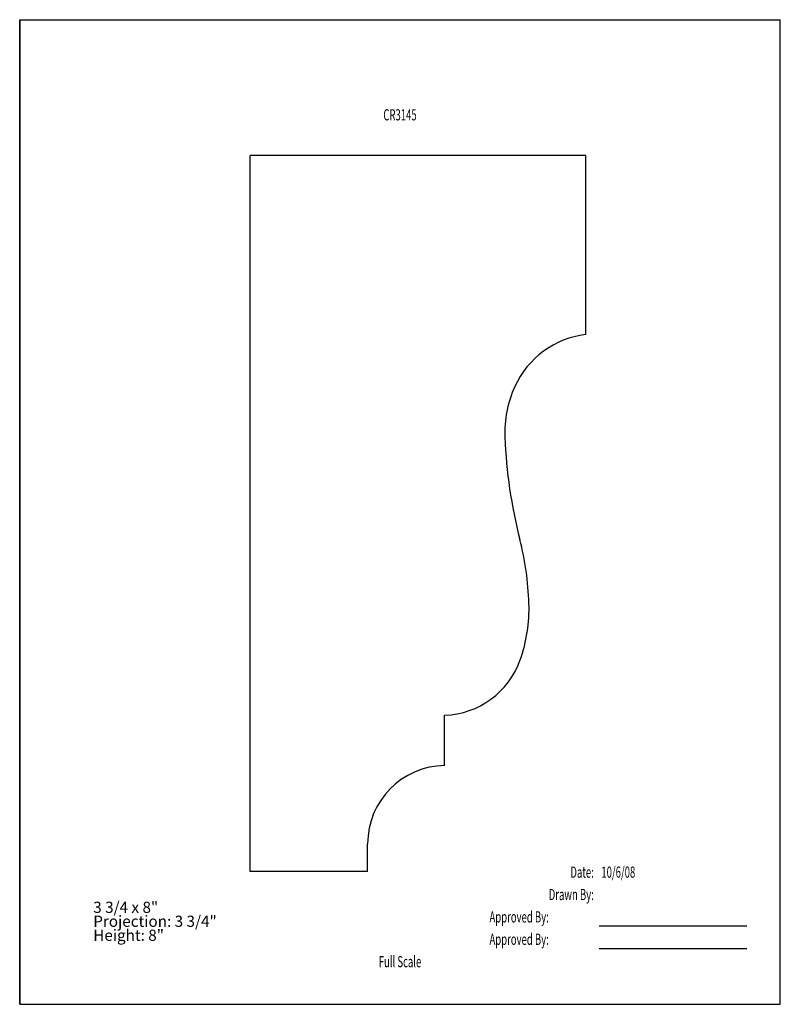
# Model space of a CAD drawing. Units: inches. Extents: x -4.3 to 4.2, y -5.5 to 5.5.
import ezdxf
from ezdxf.enums import TextEntityAlignment as Align

# ---------------------------------------------------------------- set-up
doc = ezdxf.new("R2010")
doc.units = ezdxf.units.IN
doc.header["$MEASUREMENT"] = 0
doc.linetypes.add('Continuous2', pattern=[0])
doc.layers.add('Unnamed Level 1', color=1, linetype='Continuous')
doc.styles.add('MCStick_A0.625000_S0.000000', font='Simplex', dxfattribs={"width": 0.625})
doc.styles.add('MCStick_A0.875000_S0.000000', font='Simplex', dxfattribs={"width": 0.875})

msp = doc.modelspace()

# ---------------------------------------------------------------- linework, layer by layer
at = {"layer": 'Unnamed Level 1', "color": 18, "linetype": 'Continuous2', "lineweight": -3, "true_color": 0x000000}
for p, q in [((-4.25, -5.5), (-4.25, 5.5)), ((-4.25, 5.5), (4.25, 5.5)), ((4.25, -5.5), (4.25, 5.5)), ((-4.25, 5.5), (-4.25, -5.5)), ((-1.675, -4.018), (-1.675, 3.982)), ((2.075, 3.982), (-1.675, 3.982)), ((2.075, 1.982), (2.075, 3.982)), ((0.499, -2.833), (0.499, -2.27)), ((-0.362, -4.018), (-0.362, -3.707)), ((-0.362, -4.018), (-1.675, -4.018)), ((-4.25, -5.5), (4.25, -5.5)), ((-4.25, -5.5), (4.25, -5.5))]:
    msp.add_line(p, q, dxfattribs=at)
at = {"layer": 'Unnamed Level 1', "color": 176, "linetype": 'Continuous2', "lineweight": -3, "true_color": 0x000080}
for p, q in [((2.226, -4.625), (3.875, -4.625)), ((2.226, -4.875), (3.875, -4.875))]:
    msp.add_line(p, q, dxfattribs=at)
at = {"layer": 'Unnamed Level 1', "color": 18, "linetype": 'Continuous2', "lineweight": -3, "true_color": 0x000000}
for centre, radius, start, end in [((2.198, 0.984), 1.006, 97.0149, 155.5308), ((2.413, 0.886), 1.242, 155.5308, 182.3322), ((6.667, 1.059), 5.5, 182.3322, 194.3723), ((-1.836, -1.12), 3.278, 1.7203, 14.3723), ((-0.307, -1.074), 1.749, 340.7022, 1.7203), ((0.471, -1.346), 0.924, 271.7287, 340.7022), ((0.513, -3.707), 0.875, 90.9051, 180)]:
    msp.add_arc(centre, radius, start, end, dxfattribs=at)

# ---------------------------------------------------------------- texts
at = {"layer": 'Unnamed Level 1', "color": 176, "linetype": 'Continuous2', "lineweight": -3, "true_color": 0x000080, "style": 'MCStick_A0.625000_S0.000000', "width": 0.625}
msp.add_text('CR3145', height=0.125, dxfattribs=at).set_placement((0, 4.5), align=Align.TOP_CENTER)
for s, p in [(' 10/6/08', (2.226, -4.125)), ('Approved By:', (1, -4.625)), ('Approved By:', (1, -4.875))]:
    msp.add_text(s, height=0.125, dxfattribs=at).set_placement(p, align=Align.BOTTOM_LEFT)
for s, p in [('Date:', (2.166, -4.125)), ('Drawn By:', (2.166, -4.375))]:
    msp.add_text(s, height=0.125, dxfattribs=at).set_placement(p, align=Align.BOTTOM_RIGHT)
msp.add_text('Full Scale', height=0.125, dxfattribs=at).set_placement((0, -5.125), align=Align.BOTTOM_CENTER)
at = {"layer": 'Unnamed Level 1', "color": 5, "linetype": 'Continuous2', "lineweight": -3, "true_color": 0x0000ff, "insert": (-3.428, -4.83), "char_height": 0.125, "width": 2.45564, "attachment_point": 7, "line_spacing_factor": 0.75, "style": 'MCStick_A0.875000_S0.000000'}
msp.add_mtext('3 3/4 x 8"^M\\PProjection: 3 3/4"^M\\PHeight: 8"', dxfattribs=at)

doc.saveas('drawing.dxf')
